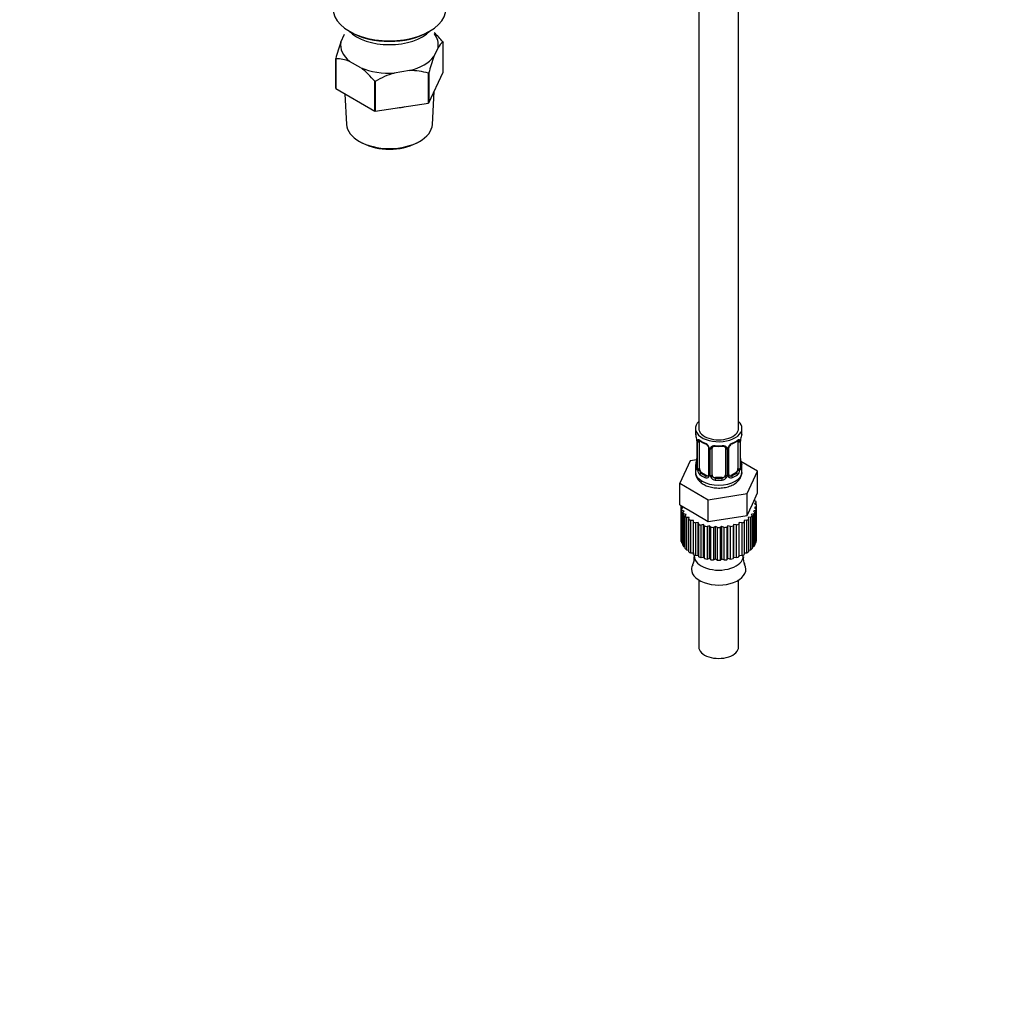
# Model space of a CAD drawing. Units: millimetres. Extents: x 0 to 1421, y 0 to 1830.
# Drawn here: x 896 to 1188, y 0 to 296 of the extents above; entities that cross this region are included whole.
import ezdxf
from ezdxf import colors
from ezdxf.entities.mleader import LeaderData, LeaderLine
from ezdxf.math import Vec2, Vec3

# ---------------------------------------------------------------- set-up
doc = ezdxf.new("R2010")
doc.units = ezdxf.units.MM
doc.layers.add('DV6_Défaut', color=7, linetype='Continuous')
doc.layers.add('Défaut', color=7, linetype='Continuous')

# ---------------------------------------------------------------- blocks, each defined once
blk = doc.blocks.new('_DOT')
at = {"color": 0}
blk.add_line((0, 0), (-1, 0), dxfattribs=at)
at = {"color": 0, "const_width": 0.333}
blk.add_lwpolyline([(-0.1665, 0, 1), (0.1665, 0, 1)], format="xyb", close=True, dxfattribs=at)
blk = doc.blocks.new('SE5')
at = {"layer": 'DV6_Défaut', "color": 7, "linetype": 'Continuous'}
for p, q in [((1100.37, 334.42), (1100.37, 173.2)), ((1112.37, 173.2), (1112.37, 334.42)), ((992.75, 289.31), (993.88, 291.74)), ((995.35, 292.57), (995.7, 292.36)), ((1019.05, 292.36), (1019.41, 292.57)), ((1022.01, 287.67), (1020.76, 284.97)), ((1023.53, 280.33), (1023.53, 289.31)), ((991.23, 275.42), (991.23, 284.4)), ((991.27, 284.32), (991.27, 275.34)), ((998.83, 281.58), (995.42, 283.55)), ((1013.46, 280.76), (1008.8, 280.04)), ((1019.13, 271.02), (1019.13, 280.01)), ((1019.24, 271.09), (1023.53, 280.33)), ((1019.24, 280.07), (1019.24, 271.09)), ((1002.98, 268.57), (1002.98, 277.55)), ((1003.13, 277.53), (1003.13, 268.55)), ((991.27, 275.34), (1002.98, 268.57)), ((993.96, 273.78), (994.45, 264.58)), ((1020.3, 264.58), (1020.84, 274.53)), ((1003.13, 268.55), (1019.13, 271.02)), ((998.66, 259.29), (999.36, 258.92)), ((1015.39, 258.92), (1016.1, 259.29)), ((1099.37, 173.2), (1099.37, 171.99)), ((1113.37, 171.99), (1113.37, 173.2)), ((1099.82, 169.46), (1099.82, 161.4)), ((1099.85, 169.38), (1099.85, 161.31)), ((1099.96, 161.16), (1099.96, 169.22)), ((1100.57, 161.07), (1100.57, 169.13)), ((1112.17, 169.13), (1112.17, 161.07)), ((1112.78, 169.22), (1112.78, 161.16)), ((1112.89, 161.31), (1112.89, 169.38)), ((1112.92, 161.4), (1112.92, 169.46)), ((1103.32, 167.36), (1103.32, 159.29)), ((1103.56, 167.14), (1103.56, 159.08)), ((1103.83, 159.02), (1103.83, 167.08)), ((1104.37, 159.2), (1104.37, 167.27)), ((1108.37, 167.27), (1108.37, 159.2)), ((1108.91, 167.08), (1108.91, 159.02)), ((1109.19, 159.08), (1109.19, 167.14)), ((1109.43, 159.29), (1109.43, 167.36)), ((1097.8, 163.45), (1094.66, 156.69)), ((1099.79, 163.76), (1097.8, 163.45)), ((1118.08, 160.31), (1113.04, 163.22)), ((1099.37, 161.64), (1099.37, 160.13)), ((1113.37, 160.13), (1113.37, 161.64)), ((1114.95, 153.55), (1118.08, 160.31)), ((1118.08, 153.78), (1118.08, 160.31)), ((1101.28, 159.84), (1101.05, 159.71)), ((1102.7, 159.03), (1101.28, 159.84)), ((1102.7, 159.03), (1102.47, 158.89)), ((1105.37, 158.39), (1105.37, 158.2)), ((1107.37, 158.39), (1105.37, 158.39)), ((1107.37, 158.39), (1107.37, 158.2)), ((1111.46, 159.84), (1110.05, 159.03)), ((1110.05, 159.03), (1110.28, 158.89)), ((1111.46, 159.84), (1111.69, 159.71)), ((1094.66, 156.69), (1103.23, 151.74)), ((1094.66, 150.16), (1094.66, 156.69)), ((1103.23, 151.74), (1114.95, 153.55)), ((1103.23, 145.21), (1103.23, 151.74)), ((1114.95, 147.02), (1114.95, 153.55)), ((1116.52, 150.4), (1118.08, 153.78)), ((1117.01, 151.47), (1117.52, 151.32)), ((1117.2, 151.41), (1117.2, 151.88)), ((1094.66, 150.16), (1098.95, 147.68)), ((1094.97, 149.93), (1094.97, 140.13)), ((1095.63, 149.38), (1094.98, 149.68)), ((1094.98, 149.68), (1094.98, 139.88)), ((1095.09, 148.99), (1095.63, 149.38)), ((1095.09, 139.19), (1095.09, 148.99)), ((1095.95, 148.32), (1095.23, 148.54)), ((1095.23, 148.54), (1095.23, 138.74)), ((1095.54, 147.87), (1095.95, 148.32)), ((1114.95, 147.02), (1116.52, 150.4)), ((1117.53, 148.58), (1116.79, 148.32)), ((1116.79, 148.32), (1117.23, 147.91)), ((1117.66, 150.87), (1117.12, 150.47)), ((1117.12, 150.47), (1117.76, 150.18)), ((1117.77, 149.72), (1117.12, 149.38)), ((1117.12, 149.38), (1117.67, 149.03)), ((1117.53, 138.79), (1117.53, 148.58)), ((1117.66, 150.23), (1117.66, 150.87)), ((1117.67, 149.03), (1117.67, 139.24)), ((1117.77, 140.13), (1117.77, 149.93)), ((1117.77, 139.92), (1117.77, 149.72)), ((1095.54, 138.07), (1095.54, 147.87)), ((1096.6, 147.3), (1095.82, 147.44)), ((1095.82, 147.44), (1095.82, 137.64)), ((1096.33, 146.82), (1096.6, 147.3)), ((1096.33, 137.02), (1096.33, 146.82)), ((1097.54, 146.36), (1096.72, 146.42)), ((1096.72, 146.42), (1096.72, 136.62)), ((1097.42, 145.86), (1097.54, 146.36)), ((1097.42, 136.06), (1097.42, 145.86)), ((1098.75, 145.52), (1097.93, 145.51)), ((1097.93, 145.51), (1097.93, 135.71)), ((1098.78, 145.02), (1098.75, 145.52)), ((1098.75, 135.73), (1098.75, 145.52)), ((1098.95, 147.68), (1103.23, 145.21)), ((1103.23, 145.21), (1109.09, 146.11)), ((1109.09, 146.11), (1114.95, 147.02)), ((1114.87, 145.54), (1114, 145.52)), ((1114, 145.52), (1114.03, 145.05)), ((1114.87, 135.74), (1114.87, 145.54)), ((1116.06, 146.46), (1115.21, 146.36)), ((1115.21, 146.36), (1115.38, 145.89)), ((1115.38, 145.89), (1115.38, 136.09)), ((1116.06, 136.66), (1116.06, 146.46)), ((1116.96, 147.48), (1116.15, 147.3)), ((1116.15, 147.3), (1116.46, 146.86)), ((1116.46, 146.86), (1116.46, 137.06)), ((1116.96, 137.69), (1116.96, 147.48)), ((1117.23, 147.91), (1117.23, 138.12)), ((1098.78, 135.22), (1098.78, 145.02)), ((1100.19, 144.83), (1099.38, 144.73)), ((1099.38, 144.73), (1099.38, 134.93)), ((1100.37, 144.33), (1100.19, 144.83)), ((1100.19, 135.03), (1100.19, 144.83)), ((1100.37, 134.53), (1100.37, 144.33)), ((1101.81, 144.28), (1101.05, 144.11)), ((1101.05, 144.11), (1101.05, 134.31)), ((1102.14, 143.82), (1101.81, 144.28)), ((1101.81, 134.49), (1101.81, 144.28)), ((1102.14, 134.02), (1102.14, 143.82)), ((1103.58, 143.91), (1102.89, 143.66)), ((1102.89, 143.66), (1102.89, 133.86)), ((1104.04, 143.48), (1103.58, 143.91)), ((1103.58, 134.11), (1103.58, 143.91)), ((1104.04, 133.69), (1104.04, 143.48)), ((1105.43, 143.72), (1104.82, 143.41)), ((1104.82, 143.41), (1104.82, 133.61)), ((1106.02, 143.35), (1105.43, 143.72)), ((1105.43, 133.93), (1105.43, 143.72)), ((1106.02, 133.55), (1106.02, 143.35)), ((1107.31, 143.72), (1106.81, 143.35)), ((1106.81, 143.35), (1106.81, 133.55)), ((1108, 143.41), (1107.31, 143.72)), ((1107.31, 133.93), (1107.31, 143.72)), ((1108, 133.62), (1108, 143.41)), ((1109.16, 143.91), (1108.78, 143.49)), ((1108.78, 143.49), (1108.78, 133.7)), ((1109.94, 143.68), (1109.16, 143.91)), ((1109.16, 134.11), (1109.16, 143.91)), ((1109.94, 133.88), (1109.94, 143.68)), ((1110.93, 144.28), (1110.68, 143.83)), ((1110.68, 143.83), (1110.68, 134.04)), ((1111.76, 144.13), (1110.93, 144.28)), ((1110.93, 134.49), (1110.93, 144.28)), ((1111.76, 134.33), (1111.76, 144.13)), ((1112.56, 144.83), (1112.45, 144.36)), ((1112.45, 144.36), (1112.45, 134.56)), ((1113.42, 144.76), (1112.56, 144.83)), ((1112.56, 135.03), (1112.56, 144.83)), ((1113.42, 134.96), (1113.42, 144.76)), ((1114.03, 145.05), (1114.03, 135.25)), ((1094.98, 139.88), (1095.09, 139.83)), ((1117.67, 139.87), (1117.77, 139.92)), ((1095.23, 138.74), (1095.54, 138.64)), ((1095.82, 137.64), (1096.33, 137.55)), ((1096.72, 136.62), (1097.42, 136.57)), ((1115.38, 136.58), (1116.06, 136.66)), ((1116.46, 137.57), (1116.96, 137.69)), ((1117.23, 138.67), (1117.53, 138.79)), ((1097.93, 135.71), (1098.75, 135.73)), ((1098.75, 135.73), (1098.78, 135.22)), ((1099, 135.11), (1099, 134.82)), ((1099.38, 134.93), (1100.19, 135.03)), ((1100.19, 135.03), (1100.37, 134.53)), ((1101.05, 134.31), (1101.81, 134.49)), ((1101.81, 134.49), (1102.14, 134.02)), ((1102.89, 133.86), (1103.58, 134.11)), ((1103.58, 134.11), (1104.04, 133.69)), ((1104.82, 133.61), (1105.43, 133.93)), ((1105.43, 133.93), (1106.02, 133.55)), ((1106.81, 133.55), (1107.31, 133.93)), ((1107.31, 133.93), (1108, 133.62)), ((1108.78, 133.7), (1109.16, 134.11)), ((1109.16, 134.11), (1109.94, 133.88)), ((1110.68, 134.04), (1110.93, 134.49)), ((1110.93, 134.49), (1111.76, 134.33)), ((1112.45, 134.56), (1112.56, 135.03)), ((1112.56, 135.03), (1113.42, 134.96)), ((1113.75, 134.82), (1113.75, 135.11)), ((1114.03, 135.73), (1114.87, 135.74)), ((1100.37, 127.6), (1100.37, 107.47)), ((1112.37, 107.47), (1112.37, 127.6))]:
    blk.add_line(p, q, dxfattribs=at)
for centre, radius, start, end in [((1001.07, 270.45), 29.34, 40.1908, 47.5351), ((1045.34, 270.33), 55.91, 160.1638, 165.429), ((1026.02, 285.47), 4.58, 123.0585, 151.3273), ((991.3, 272.81), 11.5, 69.0143, 90.1508), ((1073.35, 266), 55.91, 160.1638, 165.429), ((980.57, 258.62), 29.34, 40.1908, 51.5038), ((1016.62, 254.72), 26.49, 107.1625, 120.6015), ((1013.57, 259.94), 20.82, 74.5087, 90.2987), ((1085.2, 167.18), 14.86, 10.7478, 16.3941), ((1097.47, 169.49), 2.35, 359.4289, 10.5176), ((1096.3, 169.34), 3.55, 0.6583, 9.9884), ((1101.07, 169.26), 1.11, 160.4927, 182.2972), ((1104.86, 174.69), 6.65, 232.4483, 247.4815), ((1107.86, 174.74), 6.71, 292.592, 307.4781), ((1111.68, 169.26), 1.1, 357.6841, 19.526), ((1116.45, 169.34), 3.55, 170.0079, 179.3454), ((1115.31, 169.48), 2.38, 169.2923, 180.3948), ((1127.55, 167.18), 14.86, 163.606, 169.2521), ((1101.26, 166.43), 2.5, 29.8198, 66.9998), ((1101.6, 166.85), 1.84, 27.9243, 67.1415), ((1102.4, 167.12), 1.16, 1.0203, 28.275), ((1104.62, 167.09), 0.785, 144.9712, 180.8641), ((1106.37, 179.7), 11.92, 265.0166, 274.9834), ((1108.13, 167.09), 0.785, 359.1311, 35.0336), ((1110.35, 167.12), 1.16, 151.7186, 178.9861), ((1111.49, 166.43), 2.5, 113.0004, 150.18), ((1110.07, 167.37), 0.645, 148.3151, 181.0347), ((1111.15, 166.86), 1.83, 112.9154, 152.2871), ((1085.2, 166.44), 14.86, 343.6059, 349.2522), ((1097.44, 164.15), 2.38, 349.2906, 0.3939), ((1115.34, 164.14), 2.41, 179.495, 190.7879), ((1127.55, 166.44), 14.86, 190.7479, 196.394), ((1098.83, 161.35), 0.997, 345.7826, 2.8204), ((1098.56, 161.27), 1.29, 343.3385, 1.8084), ((1102.86, 161.18), 2.89, 180.5093, 191.9483), ((1102.32, 160.94), 2.32, 188.7542, 226.8152), ((1110.43, 160.94), 2.32, 313.1842, 351.2464), ((1109.89, 161.18), 2.89, 348.0493, 359.4931), ((1114.19, 161.27), 1.29, 178.1771, 196.676), ((1113.87, 161.34), 0.943, 176.3904, 194.4325), ((1102.67, 159.25), 0.972, 242.8666, 320.2121), ((1102.75, 159.58), 0.746, 247.8303, 300.1007), ((1102.78, 159.07), 0.779, 325.2937, 1.0277), ((1104.93, 159.03), 1.1, 180.837, 209.4908), ((1105.46, 159.36), 1.72, 210.2871, 265.0453), ((1105.55, 159.4), 1.21, 206.8319, 261.5389), ((1107.2, 159.39), 1.2, 278.249, 333.3802), ((1107.28, 159.36), 1.72, 274.9548, 329.7127), ((1107.82, 159.03), 1.1, 330.5042, 359.168), ((1109.97, 159.07), 0.779, 178.9659, 214.7127), ((1110.07, 159.25), 0.972, 219.7872, 297.134), ((1109.69, 159.24), 0.261, 167.5646, 222.1894), ((1109.99, 159.57), 0.735, 240.1849, 292.8078), ((1095.31, 134), 3.71, 331.5089, 8.9722), ((1117.35, 133.98), 3.62, 170.2577, 208.9262)]:
    blk.add_arc(centre, radius, start, end, dxfattribs=at)
for centre, major_axis, ratio, start_param, end_param in [((1007.38, 299.51), (-17.01, 0), 0.57735, 0, 3.141593), ((1007.38, 296.65), (14, 0), 0.57735, 3.661393, 5.763385), ((1007.38, 299.1), (16.51, 0), 0.57735, 3.926991, 5.497787), ((1007.38, 288.49), (-14.7, 0), 0.57735, 3.044869, 3.548428), ((1007.38, 288.49), (14.7, 0), 0.57735, 3.044869, 3.761915), ((1007.38, 288.49), (14.7, 0), 0.57735, 5.139264, 5.85631), ((1007.38, 288.49), (14.7, 0), 0.57735, 4.092067, 4.809112), ((1007.38, 277.3), (13.6, 0), 0.57735, 4.883232, 5.065145), ((1007.38, 264.81), (12.93, 0), 0.57735, 3.172471, 6.252307), ((1007.38, 263.99), (-11.89, 0), 0.57735, 0.83107, 2.310522), ((1106.37, 173.2), (7, 0), 0.57735, 2.600493, 6.283185), ((1106.37, 173.2), (7, 0), 0.57735, 0, 0.5411), ((1106.37, 171.99), (7, 0), 0.57735, 3.141593, 3.293694), ((1106.37, 173.2), (-6, 0), 0.57735, 0, 3.141593), ((1106.37, 171.99), (-7, 0), 0.57735, 2.989492, 3.141593), ((1100.22, 169.46), (0.4, 0), 0.57735, 3.123009, 3.513239), ((1100.33, 169.31), (0.4, 0), 0.57735, 3.555344, 5.371005), ((1100.39, 169.73), (0.373, -0.146), 0.85055, 3.855675, 5.740852), ((1101.28, 168.72), (-0.5, 0.866), 0.57735, 0.338885, 0.785398), ((1106.37, 171.99), (-7, 0), 0.57735, 0.633297, 0.937499), ((1101.05, 169.73), (0.247, 0.314), 0.658162, 2.44473, 3.142152), ((1106.37, 171.99), (7, 0), 0.57735, 5.345686, 5.649888), ((1111.69, 169.73), (-0.247, 0.314), 0.658162, 3.141009, 3.838456), ((1111.46, 168.72), (-0.5, -0.866), 0.57735, 2.802707, 2.985658), ((1112.36, 169.73), (-0.373, -0.146), 0.85055, 0.542333, 2.42751), ((1111.46, 168.72), (0.5, 0.866), 0.57735, 5.497787, 5.9443), ((1112.42, 169.31), (-0.4, 0), 0.57735, 0.912181, 2.727841), ((1112.52, 169.46), (-0.4, 0), 0.57735, 2.769946, 3.152367), ((1112.57, 170.03), (-0.395, 0.063), 0.166114, 2.853764, 3.182128), ((1102.47, 168.92), (0.156, 0.368), 0.483207, 2.29088, 3.169201), ((1103.59, 167.88), (0.359, 0.176), 0.358003, 3.122379, 4.05706), ((1103.72, 167.36), (0.4, 0), 0.57735, 3.13883, 4.298637), ((1103.98, 167.29), (0.4, 0), 0.57735, 4.340743, 6.156403), ((1104.11, 167.76), (-0.332, 0.222), 0.641506, 1.587428, 3.143842), ((1105.37, 167.27), (-1, 0), 0.816497, 6.157237, 6.283185), ((1106.37, 171.99), (-7, 0), 0.57735, 1.418695, 1.722897), ((1105.37, 168.22), (0.035, 0.398), 0.123712, 2.191761, 3.141501), ((1107.37, 168.22), (-0.035, 0.398), 0.123712, 3.141654, 4.091425), ((1108.64, 167.76), (0.332, 0.222), 0.641506, 3.147834, 4.695758), ((1108.77, 167.29), (-0.4, 0), 0.57735, 0.126783, 1.942443), ((1109.03, 167.36), (-0.4, 0), 0.57735, 1.984548, 3.148311), ((1109.16, 167.88), (-0.359, 0.176), 0.358003, 2.226125, 3.165905), ((1110.28, 168.92), (-0.156, 0.368), 0.483207, 3.121, 3.992305), ((1100.17, 163.59), (0.395, -0.063), 0.166114, 2.853764, 3.653865), ((1112.57, 163.59), (-0.395, -0.063), 0.166114, 2.62932, 3.429422), ((1106.37, 161.64), (7, 0), 0.57735, 2.989492, 3.293694), ((1106.37, 160.13), (7, 0), 0.57735, 3.141593, 6.283185), ((1099.85, 162.22), (0.387, -0.103), 0.80707, 1.846723, 3.352676), ((1099.85, 161.06), (-0.387, -0.103), 0.80707, 4.501306, 6.072102), ((1106.37, 161.97), (6.6, 0), 0.57735, 3.017713, 3.265472), ((1100.17, 160.98), (0.381, -0.123), 0.86268, 3.136309, 3.728142), ((1100.22, 161.4), (0.4, 0), 0.57735, 3.141593, 3.513239), ((1100.33, 161.25), (-0.4, 0), 0.57735, 0.413752, 2.229412), ((1100.39, 160.68), (-0.392, -0.078), 0.178244, 0.357599, 2.242775), ((1101.28, 160.66), (-0.5, 0.866), 0.57735, 0.785398, 1.231911), ((1101.28, 160.66), (0.5, -0.866), 0.57735, 4.373504, 5.497787), ((1111.46, 160.66), (0.5, 0.866), 0.57735, 3.926991, 5.051274), ((1111.46, 160.66), (0.5, 0.866), 0.57735, 5.051274, 5.497787), ((1112.36, 160.68), (0.392, -0.078), 0.178244, 4.04041, 5.925586), ((1112.42, 161.25), (0.4, 0), 0.57735, 4.053773, 5.869434), ((1112.52, 161.4), (-0.4, 0), 0.57735, 2.769946, 3.141593), ((1112.9, 161.06), (0.387, -0.103), 0.80707, 0.211083, 1.781879), ((1112.9, 162.22), (-0.387, -0.103), 0.80707, 2.93051, 4.436462), ((1106.37, 161.97), (-6.6, 0), 0.57735, 3.017713, 3.265472), ((1112.52, 161.4), (-0.4, 0), 0.57735, 3.141593, 3.162243), ((1112.57, 160.98), (-0.381, -0.123), 0.86268, 2.555043, 3.150833), ((1106.37, 161.64), (-7, 0), 0.57735, 2.989492, 3.293694), ((1101.05, 159.38), (-0.247, -0.314), 0.658162, 4.015526, 5.586322), ((1106.37, 161.64), (-7, 0), 0.57735, 0.633297, 0.937499), ((1106.37, 161.97), (-6.6, 0), 0.57735, 0.633297, 0.937499), ((1102.47, 158.57), (-0.156, -0.368), 0.483207, 3.861676, 5.432473), ((1102.7, 159.84), (-0.5, 0.866), 0.57735, 2.356194, 3.141593), ((1103.59, 158.83), (0.333, -0.222), 0.670791, 3.122765, 4.652076), ((1103.72, 159.29), (0.4, 0), 0.57735, 3.141593, 4.298637), ((1103.98, 159.23), (-0.4, 0), 0.57735, 1.19915, 3.01481), ((1104.11, 158.71), (-0.355, -0.185), 0.387288, 0.98259, 2.867767), ((1105.37, 159.2), (1, 0), 0.816497, 3.141593, 3.588106), ((1105.37, 159.2), (-1, 0), 0.816497, 0.446513, 1.570796), ((1105.37, 157.87), (-0.035, -0.398), 0.123712, 3.762557, 5.333353), ((1106.37, 161.64), (7, 0), 0.57735, 4.560288, 4.86449), ((1106.37, 161.97), (-6.6, 0), 0.57735, 1.418695, 1.722897), ((1107.37, 159.2), (1, 0), 0.816497, 4.712389, 5.836672), ((1107.37, 157.87), (0.035, -0.398), 0.123712, 0.949832, 2.520628), ((1107.37, 159.2), (1, 0), 0.816497, 5.836672, 6.283185), ((1108.64, 158.71), (0.355, -0.185), 0.387288, 3.415419, 5.300595), ((1108.77, 159.23), (0.4, 0), 0.57735, 3.268375, 5.084035), ((1109.03, 159.29), (-0.4, 0), 0.57735, 1.984548, 3.141593), ((1109.16, 158.83), (-0.333, -0.222), 0.670791, 1.631109, 3.168781), ((1110.05, 159.84), (0.5, 0.866), 0.57735, 3.166996, 3.926991), ((1106.37, 161.97), (6.6, 0), 0.57735, 5.345686, 5.649888), ((1110.28, 158.57), (0.156, -0.368), 0.483207, 0.850713, 2.421509), ((1106.37, 161.64), (7, 0), 0.57735, 5.345686, 5.649888), ((1111.69, 159.38), (0.247, -0.314), 0.658162, 0.696863, 2.267659), ((1106.37, 149.93), (11.4, 0), 0.57735, 0.143341, 0.212729), ((1106.37, 149.93), (11.4, 0), 0.57735, 3.141593, 3.179789), ((1106.37, 149.93), (-11.4, 0), 0.57735, 0.143341, 0.212729), ((1106.37, 149.93), (11.4, 0), 0.57735, -0.205725, -0.136337), ((1106.37, 149.93), (-11.4, 0), 0.57735, 3.110401, 3.179789), ((1106.37, 149.93), (-11.4, 0), 0.57735, 0.317874, 0.387262), ((1106.37, 149.93), (-11.4, 0), 0.57735, 0.492407, 0.561795), ((1106.37, 149.93), (-11.4, 0), 0.57735, 0.66694, 0.736328), ((1106.37, 149.93), (11.4, 0), 0.57735, -0.729323, -0.659936), ((1106.37, 149.93), (11.4, 0), 0.57735, -0.55479, -0.485403), ((1106.37, 149.93), (11.4, 0), 0.57735, -0.380258, -0.31087), ((1106.37, 149.93), (-11.4, 0), 0.57735, 0.841473, 0.910861), ((1106.37, 149.93), (-11.4, 0), 0.57735, 1.016006, 1.085394), ((1106.37, 149.93), (-11.4, 0), 0.57735, 1.190539, 1.259927), ((1106.37, 149.93), (-11.4, 0), 0.57735, 1.365072, 1.43446), ((1106.37, 149.93), (11.4, 0), 0.57735, 4.681197, 4.750585), ((1106.37, 149.93), (11.4, 0), 0.57735, -1.427455, -1.358067), ((1106.37, 149.93), (11.4, 0), 0.57735, -1.252922, -1.183534), ((1106.37, 149.93), (11.4, 0), 0.57735, -1.078389, -1.009001), ((1106.37, 149.93), (11.4, 0), 0.57735, -0.903856, -0.834468), ((1106.37, 140.13), (11.4, 0), 0.57735, 3.141593, 3.179789), ((1106.37, 140.13), (-11.4, 0), 0.57735, 0.143341, 0.212729), ((1106.37, 140.13), (11.4, 0), 0.57735, -0.205725, -0.136337), ((1106.37, 140.13), (-11.4, 0), 0.57735, 3.110401, 3.141593), ((1106.37, 140.13), (-11.4, 0), 0.57735, 0.317874, 0.387262), ((1106.37, 140.13), (-11.4, 0), 0.57735, 0.492407, 0.561795), ((1106.37, 140.13), (11.4, 0), 0.57735, -0.55479, -0.485403), ((1106.37, 140.13), (11.4, 0), 0.57735, -0.380258, -0.31087), ((1106.37, 140.13), (-11.4, 0), 0.57735, 0.66694, 0.736328), ((1106.37, 140.13), (-11.4, 0), 0.57735, 0.841473, 0.910861), ((1106.37, 134.82), (-7.38, 0), 0.57735, 0, 3.141593), ((1106.37, 140.13), (-11.4, 0), 0.57735, 1.016006, 1.085394), ((1106.37, 140.13), (-11.4, 0), 0.57735, 1.190539, 1.259927), ((1106.37, 140.13), (-11.4, 0), 0.57735, 1.365072, 1.43446), ((1106.37, 140.13), (11.4, 0), 0.57735, 4.681197, 4.750585), ((1106.37, 140.13), (11.4, 0), 0.57735, -1.427455, -1.358067), ((1106.37, 140.13), (11.4, 0), 0.57735, -1.252922, -1.183534), ((1106.37, 140.13), (11.4, 0), 0.57735, -1.078389, -1.009001), ((1106.37, 140.13), (11.4, 0), 0.57735, -0.903856, -0.834468), ((1106.37, 140.13), (11.4, 0), 0.57735, -0.729323, -0.659936), ((1106.37, 130.8), (-8.18, 0), 0.57735, 0, 3.445732), ((1106.37, 130.8), (-8.18, 0), 0.57735, 5.98313, 6.283185), ((1106.37, 107.47), (-6, 0), 0.57735, 0, 3.141593)]:
    blk.add_ellipse(centre, major_axis=major_axis, ratio=ratio, start_param=start_param, end_param=end_param, dxfattribs=at)
for points, degree in [([(1023.49, 289.39), (1023.51, 289.35), (1023.53, 289.31)], 2), ([(991.27, 284.32), (991.25, 284.36), (991.23, 284.4)], 2), ([(1019.24, 280.07), (1019.19, 280.04), (1019.13, 280.01)], 2), ([(991.27, 275.34), (991.25, 275.38), (991.23, 275.42)], 2), ([(1003.13, 277.53), (1003.06, 277.54), (1002.98, 277.55)], 2), ([(1019.24, 271.09), (1019.19, 271.05), (1019.13, 271.02)], 2), ([(1003.13, 268.55), (1003.06, 268.56), (1002.98, 268.57)], 2), ([(1104.39, 167.37), (1104.39, 167.46), (1104.42, 167.51), (1104.45, 167.53)], 3), ([(1108.29, 167.53), (1108.35, 167.48), (1108.37, 167.4), (1108.36, 167.29)], 3), ([(1103.25, 159.06), (1103.24, 159.01), (1103.19, 158.98), (1103.11, 158.95)], 3), ([(1103.32, 159.29), (1103.31, 159.16), (1103.29, 159.08), (1103.25, 159.07)], 3), ([(1109.63, 158.94), (1109.58, 158.95), (1109.54, 158.99), (1109.51, 159.07)], 3)]:
    blk.add_open_spline(points, degree=degree, dxfattribs=at)
for points, knots in [([(1100.03, 169.63), (1100.05, 169.7), (1100.09, 169.75), (1100.18, 169.81), (1100.23, 169.82), (1100.35, 169.81), (1100.42, 169.79), (1100.57, 169.71), (1100.65, 169.66), (1100.73, 169.6)], [0, 0, 0, 0, 0.25, 0.25, 0.5, 0.5, 0.75, 0.75, 1, 1, 1, 1]), ([(1100.62, 169.53), (1100.62, 169.53), (1100.63, 169.53), (1100.68, 169.51), (1100.76, 169.45), (1100.81, 169.42)], [0, 0, 0, 0, 0.123784, 0.580208, 1, 1, 1, 1]), ([(1111.94, 169.41), (1111.97, 169.44), (1112.04, 169.5), (1112.11, 169.53), (1112.12, 169.53), (1112.12, 169.53)], [0, 0, 0, 0, 0.274151, 0.749259, 1, 1, 1, 1]), ([(1112.02, 169.6), (1112.1, 169.66), (1112.18, 169.71), (1112.32, 169.79), (1112.39, 169.81), (1112.51, 169.82), (1112.57, 169.81), (1112.65, 169.75), (1112.69, 169.7), (1112.72, 169.63)], [0, 0, 0, 0, 0.25, 0.25, 0.5, 0.5, 0.75, 0.75, 1, 1, 1, 1]), ([(1112.1, 169.44), (1112.09, 169.49), (1112.07, 169.52), (1112.04, 169.54), (1112.03, 169.55), (1112.03, 169.55)], [0, 0, 0, 0, 0.822634, 0.822634, 1, 1, 1, 1]), ([(1103.22, 167.71), (1103.24, 167.66), (1103.3, 167.55), (1103.33, 167.42), (1103.32, 167.36), (1103.32, 167.36)], [0, 0, 0, 0, 0.30945, 0.972945, 1, 1, 1, 1]), ([(1103.97, 167.54), (1104.04, 167.63), (1104.12, 167.7), (1104.3, 167.83), (1104.41, 167.88), (1104.65, 167.95), (1104.77, 167.98), (1105.04, 168.01), (1105.17, 168.01), (1105.31, 167.99)], [0, 0, 0, 0, 0.25, 0.25, 0.5, 0.5, 0.75, 0.75, 1, 1, 1, 1]), ([(1104.45, 167.53), (1104.46, 167.56), (1104.5, 167.63), (1104.67, 167.74), (1104.98, 167.83), (1105.2, 167.83), (1105.34, 167.82)], [0, 0, 0, 0, 0.10446, 0.411057, 0.69841, 1, 1, 1, 1]), ([(1107.41, 167.82), (1107.46, 167.82), (1107.62, 167.84), (1107.9, 167.8), (1108.16, 167.69), (1108.29, 167.58), (1108.31, 167.51), (1108.32, 167.5)], [0, 0, 0, 0, 0.111988, 0.389466, 0.668285, 0.94866, 1, 1, 1, 1]), ([(1107.43, 167.99), (1107.57, 168.01), (1107.71, 168.01), (1107.97, 167.98), (1108.1, 167.95), (1108.33, 167.88), (1108.44, 167.83), (1108.63, 167.7), (1108.71, 167.63), (1108.77, 167.54)], [0, 0, 0, 0, 0.25, 0.25, 0.5, 0.5, 0.75, 0.75, 1, 1, 1, 1]), ([(1099.39, 160.13), (1099.39, 160.08), (1099.33, 159.65), (1099.58, 158.77), (1100.17, 157.71), (1101.09, 156.8), (1102.29, 156.06), (1103.76, 155.53), (1105.42, 155.24), (1107.14, 155.23), (1108.83, 155.49), (1110.4, 156.03), (1111.7, 156.82), (1112.66, 157.81), (1113.2, 158.89), (1113.43, 159.77), (1113.36, 160.18), (1113.35, 160.24)], [0, 0, 0, 0, 0.007695, 0.077371, 0.145095, 0.215147, 0.290533, 0.370575, 0.451758, 0.532849, 0.614506, 0.697545, 0.783148, 0.856362, 0.924861, 0.991331, 1, 1, 1, 1]), ([(1099.8, 160.9), (1099.77, 160.84), (1099.75, 160.79), (1099.68, 160.74), (1099.65, 160.73), (1099.59, 160.76), (1099.56, 160.79), (1099.5, 160.88), (1099.47, 160.95), (1099.45, 161.03)], [0, 0, 0, 0, 0.25, 0.25, 0.5, 0.5, 0.75, 0.75, 1, 1, 1, 1]), ([(1099.79, 161.11), (1099.79, 161.1), (1099.79, 161.09), (1099.78, 161.08), (1099.78, 161.08)], [0, 0, 0, 0, 0.557907, 1, 1, 1, 1]), ([(1100.64, 160.67), (1100.66, 160.58), (1100.68, 160.48), (1100.72, 160.3), (1100.75, 160.2), (1100.86, 159.95), (1100.95, 159.81), (1101.05, 159.71)], [0, 0, 0, 0, 0.25, 0.25, 0.5, 0.5, 1, 1, 1, 1]), ([(1111.69, 159.71), (1111.75, 159.76), (1111.8, 159.82), (1111.88, 159.96), (1111.92, 160.03), (1112.03, 160.29), (1112.07, 160.48), (1112.1, 160.67)], [0, 0, 0, 0, 0.25, 0.25, 0.5, 0.5, 1, 1, 1, 1]), ([(1112.96, 161.08), (1112.96, 161.08), (1112.96, 161.09), (1112.95, 161.1), (1112.95, 161.11)], [0, 0, 0, 0, 0.594127, 1, 1, 1, 1]), ([(1113.29, 161.03), (1113.27, 160.95), (1113.25, 160.88), (1113.19, 160.79), (1113.16, 160.76), (1113.09, 160.73), (1113.06, 160.74), (1113, 160.79), (1112.97, 160.84), (1112.95, 160.9)], [0, 0, 0, 0, 0.25, 0.25, 0.5, 0.5, 0.75, 0.75, 1, 1, 1, 1])]:
    blk.add_open_spline(points, degree=3, knots=knots, dxfattribs=at)

msp = doc.modelspace()

# ---------------------------------------------------------------- block references
at = {"layer": 'Défaut'}
msp.add_blockref('SE5', (0, 0), dxfattribs=at)

# ---------------------------------------------------------------- leaders
at = {"layer": 'Défaut', "color": 7, "linetype": 'Continuous'}
ml = msp.add_multileader_mtext('Standard', dxfattribs=at)
ml.set_content('{\\pxsm0.9;\\fSolid Edge ISO|b1||i0||c0|p34;\\W1.;23/01/2018\\P}', color=256)
ml.set_leader_properties()
ml.set_arrow_properties(name='DOT')
ml.build(insert=Vec2(0, 0))
ml.multileader.update_dxf_attribs({"leader_type": 0, "dogleg_length": 0, "arrow_head_size": 12})
ctx = ml.context
ctx.base_point, ctx.char_height, ctx.arrow_head_size, ctx.landing_gap_size = Vec3(1100.2, 1823.36), 12, 12, 4.2
notes = []
notes.append((ctx, [(0, (0, 0, 0), (0, 0), (1, 0), 1, [])]))
ctx.mtext.insert = Vec3(1102.2, 1829.48)
for ctx, leaders in notes:
    for number, flags, end, landing, length, lines in leaders:
        leader = LeaderData()
        leader.index, (leader.has_last_leader_line, leader.has_dogleg_vector, leader.attachment_direction) = number, flags
        leader.last_leader_point, leader.dogleg_vector, leader.dogleg_length = Vec3(end), Vec3(landing), length
        for number, points, colour, breaks in lines:
            line = LeaderLine()
            line.index, line.vertices, line.color, line.breaks = number, Vec3.list(points), colors.encode_raw_color(colour), breaks
            leader.lines.append(line)
        ctx.leaders.append(leader)

doc.saveas('drawing.dxf')
